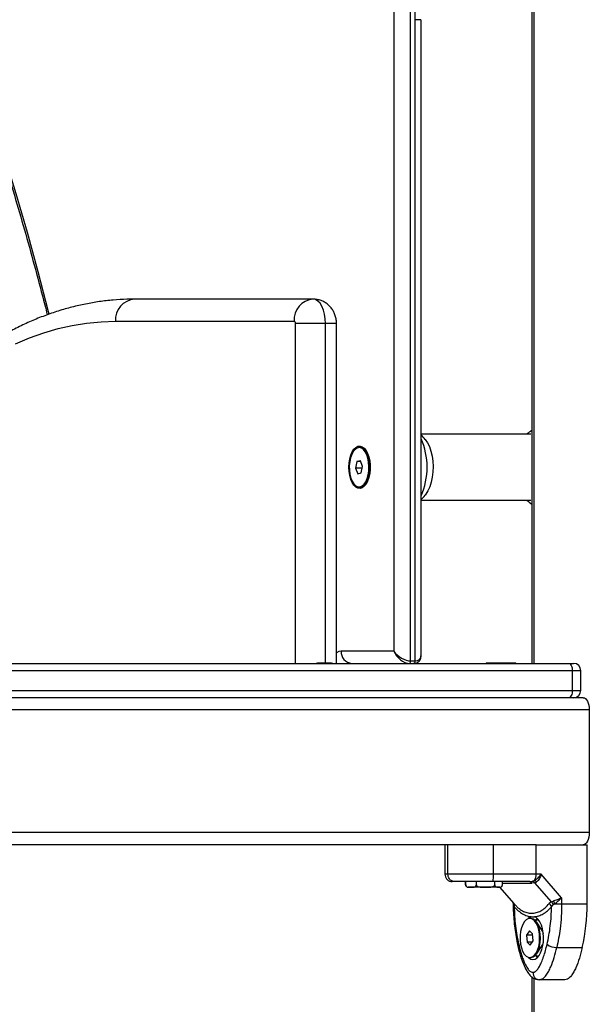
# Model space of a CAD drawing. Units: millimetres. Extents: x -4855.5 to -4835.6, y -641.1 to -624.9.
# Drawn here: x -4839.5 to -4839.3, y -629.1 to -628.7 of the extents above; entities that cross this region are included whole.
import ezdxf

# ---------------------------------------------------------------- set-up
doc = ezdxf.new("R2010")
doc.units = ezdxf.units.MM
doc.header["$LTSCALE"] = 50

# ---------------------------------------------------------------- blocks, each defined once
blk = doc.blocks.new('2')
at = {"color": 7, "linetype": 'Continuous', "lineweight": 25}
for p, q in [((-4843.999799358391, -656.9062594659168), (-4843.999799358391, -658.5910548512287)), ((-4843.998928523516, -656.9072199980593), (-4843.998928523516, -658.5910548512287)), ((-4844.056031272152, -657.8857563304481), (-4844.056029220883, -658.5860548512284)), ((-4844.049199082147, -658.5900548453701), (-4844.049201145132, -657.8857563011568)), ((-4844.047468090222, -658.2285548504852), (-4844.04746703134, -658.5900548453701)), ((-4844.044967037198, -658.5880548482993), (-4844.04496779741, -658.3285200890841)), ((-4844.088919839489, -658.4424854797927), (-4844.161744798825, -658.4424854797927)), ((-4844.169539027459, -658.4514854797927), (-4844.096714068123, -658.4514854797927)), ((-4844.083919839489, -658.4524854797927), (-4844.096214068123, -658.4524854797927)), ((-4844.096214068123, -658.4524854797927), (-4844.096214068123, -658.5910548512287)), ((-4844.083919839489, -658.5909854797927), (-4844.083919839489, -658.4524854797927)), ((-4844.079419839489, -658.4524854797927), (-4844.083919839489, -658.4524854797927)), ((-4844.079419839489, -658.5910548512287), (-4844.079419839489, -658.4524854797927)), ((-4844.000194116712, -658.4976048512284), (-4844.044967302139, -658.4976048512284)), ((-4844.069855176526, -658.5030548512284), (-4844.070201586688, -658.5030548512284)), ((-4844.066537079146, -658.5059493905743), (-4844.06754577545, -658.5045228785809)), ((-4844.071079811615, -658.5087639524435), (-4844.071632687424, -658.5114305320302)), ((-4844.071632687424, -658.5114305320302), (-4844.070754462497, -658.5137214308152)), ((-4844.06892626966, -658.5114305320302), (-4844.071632687424, -658.5114305320302)), ((-4844.069648710879, -658.5083882716416), (-4844.071079811615, -658.5087639524435)), ((-4844.069504692187, -658.5087639524435), (-4844.071079811615, -658.5087639524435)), ((-4844.068770485952, -658.5106791704266), (-4844.069648710879, -658.5083882716416)), ((-4844.069323361761, -658.5133457500133), (-4844.068770485952, -658.5106791704266)), ((-4844.070754462497, -658.5137214308152), (-4844.069323361761, -658.5133457500133)), ((-4844.070201586688, -658.5190548512284), (-4844.069855176526, -658.5190548512284)), ((-4844.06754577545, -658.5175868238758), (-4844.066537079146, -658.5161603118825)), ((-4844.044967223344, -658.5245048512284), (-4844.000194116712, -658.5245048512284)), ((-4844.056029220883, -658.5860548512284), (-4844.077528132631, -658.5860548512284)), ((-4844.404748593763, -658.5910548512287), (-4843.984799358391, -658.5910548512287)), ((-4844.049199082147, -658.5900548453701), (-4844.04746703134, -658.5900548453701)), ((-4844.018351917274, -658.5907548512287), (-4844.018351917274, -658.5910548512287)), ((-4844.018351917274, -658.5907548512287), (-4844.006430002521, -658.5907548512287)), ((-4844.006430002521, -658.5907548512287), (-4844.006351917275, -658.5907548512287)), ((-4844.006351917275, -658.5910548512287), (-4844.006351917275, -658.5907548512287)), ((-4843.984799358391, -658.5910548512287), (-4843.982799358391, -658.5910548512287)), ((-4843.983299358391, -658.5940548512286), (-4844.662263274958, -658.5940548512286)), ((-4843.983299358391, -658.5940548512286), (-4843.983299358391, -658.6020548512287)), ((-4843.979799358391, -658.5940548512286), (-4843.983299358391, -658.5940548512286)), ((-4843.979799358391, -658.6020548512287), (-4843.979799358391, -658.5940548512286)), ((-4844.662263274958, -658.6020548512287), (-4843.983299358391, -658.6020548512287)), ((-4843.983299358391, -658.6020548512287), (-4843.979799358391, -658.6020548512287)), ((-4843.984799358391, -658.6050548512287), (-4844.663763274958, -658.6050548512287)), ((-4843.982799358391, -658.6050548512287), (-4843.984799358391, -658.6050548512287)), ((-4843.978871155161, -658.6050548512287), (-4843.982799358391, -658.6050548512287)), ((-4843.97637115516, -658.6100548512287), (-4844.665763274958, -658.6100548512287)), ((-4843.97637115516, -658.6100548512287), (-4843.97637115516, -658.6600548512287)), ((-4843.97637115516, -658.6600548512287), (-4844.665763274958, -658.6600548512287)), ((-4844.013698567028, -658.6650548512287), (-4844.636864837094, -658.6650548512287)), ((-4844.035256034253, -658.6650548512287), (-4844.035256034253, -658.6770548512287)), ((-4844.035255848206, -658.6650548512287), (-4844.035255848206, -658.6770548512287)), ((-4844.034002366323, -658.6770548512287), (-4844.034002366323, -658.6650548512287)), ((-4844.015481791376, -658.6770548512287), (-4844.015481791376, -658.6650548512287)), ((-4843.998043066025, -658.6650548512287), (-4844.013698567028, -658.6650548512287)), ((-4843.998043066025, -658.6650548512287), (-4843.977245969147, -658.6650548512287)), ((-4843.977245969199, -658.6890692702519), (-4843.977245969147, -658.6650548512287)), ((-4844.026785505821, -658.6813548512287), (-4844.026785505821, -658.6800548512286)), ((-4844.026753800719, -658.6813548512287), (-4844.026753800719, -658.6800548512286)), ((-4844.022418657099, -658.6813548512287), (-4844.022418657099, -658.6800548512286)), ((-4843.998043066185, -658.6770548512287), (-4844.015481791376, -658.6770548512287)), ((-4844.01494496643, -658.6813548512287), (-4844.01494496643, -658.6800548512286)), ((-4844.011806419381, -658.6813548512287), (-4844.011806419381, -658.6800548512286)), ((-4844.000603103374, -658.6800548512286), (-4843.999496555838, -658.6799073169002)), ((-4843.999496555838, -658.6799073169002), (-4843.998713622907, -658.6795544702898)), ((-4843.995929129054, -658.6770548512352), (-4843.998043066179, -658.6770548512352)), ((-4843.987638274045, -658.6866283059733), (-4843.995929129051, -658.6770548512179)), ((-4844.024586228909, -658.6823548512286), (-4844.025780110051, -658.6823548512286)), ((-4844.018681811765, -658.6823548512286), (-4844.024586228909, -658.6823548512286)), ((-4844.013375692905, -658.6823548512286), (-4844.018681811765, -658.6823548512286)), ((-4844.012780110051, -658.6823548512286), (-4844.013375692905, -658.6823548512286)), ((-4844.012928706983, -658.6823548512286), (-4844.00717836278, -658.6889947767761)), ((-4844.012189476937, -658.6821631136049), (-4844.012123732153, -658.6821110807786)), ((-4843.998508557346, -658.6805283538309), (-4843.999848874731, -658.6807461990967)), ((-4843.998508557346, -658.6805283538309), (-4843.99783449147, -658.6801197169763)), ((-4843.991797833079, -658.6882772307558), (-4843.998508557346, -658.6805283538309)), ((-4843.991797833079, -658.6882772307558), (-4843.991037588669, -658.687968104291)), ((-4843.987638274034, -658.6866283059733), (-4843.987638274039, -658.6890692703086)), ((-4844.007494018389, -658.6886583115878), (-4844.007386190112, -658.689254197472)), ((-4844.007470943835, -658.6887868555167), (-4844.007413372536, -658.6891050088315)), ((-4844.007382450758, -658.6890692703113), (-4844.007359977137, -658.6892473617087)), ((-4844.007359977137, -658.6892473617087), (-4844.00732173962, -658.6895503735165)), ((-4844.00732173962, -658.6895503735165), (-4844.006976913933, -658.6902823998367)), ((-4844.0071965414, -658.6889737477063), (-4844.006464053846, -658.6897019390152)), ((-4843.991797833079, -658.6882772307558), (-4843.992723608575, -658.6889737477633)), ((-4843.991745786411, -658.6902823998953), (-4843.991145423774, -658.6895503735905)), ((-4843.990473564377, -658.6890692703028), (-4843.991145423774, -658.6895503735905)), ((-4843.990473564376, -658.6890692703038), (-4843.987638274044, -658.6890692703096)), ((-4843.987638274039, -658.6890692703086), (-4843.977245969199, -658.6890692702519)), ((-4844.000270862892, -658.6950548512286), (-4844.000617273053, -658.6950548512286)), ((-4843.999876586815, -658.6943657416768), (-4843.998846113521, -658.6943657414353)), ((-4843.995796398305, -658.6995847407597), (-4843.997961461815, -658.6965228785813)), ((-4844.000806963051, -658.7001931377295), (-4844.001951276347, -658.701952547194)), ((-4844.001951276347, -658.701952547194), (-4844.001761586348, -658.7048142606932)), ((-4843.999429403221, -658.701952547194), (-4844.001951276347, -658.701952547194)), ((-4843.999472959757, -658.7012954417642), (-4844.000806963051, -658.7001931377295)), ((-4844.000427583054, -658.7059165647279), (-4843.99928326976, -658.7041571552634)), ((-4843.99928326976, -658.7041571552634), (-4843.999472959757, -658.7012954417642)), ((-4844.001761586348, -658.7048142606932), (-4844.000427583054, -658.7059165647279)), ((-4843.999710648658, -658.7048142606932), (-4844.001761586348, -658.7048142606932)), ((-4843.997961461815, -658.7095868238761), (-4843.995796398305, -658.7065249616976)), ((-4843.98962691796, -658.7069094874827), (-4843.979234613114, -658.7069094874827)), ((-4844.000617273053, -658.7110548512287), (-4844.000270862892, -658.7110548512287)), ((-4843.999799358391, -658.7188374102558), (-4843.999799358391, -659.4610548512287)), ((-4843.998928523516, -658.7194681915821), (-4843.998928523516, -659.4610548512287)), ((-4843.997232246113, -658.7199648080453), (-4843.99676327396, -658.7200548512287)), ((-4843.986370969114, -658.7200548512287), (-4843.99676327396, -658.7200548512287))]:
    blk.add_line(p, q, dxfattribs=at)
at = {"color": 7, "linetype": 'Continuous', "lineweight": 25, "flags": 128}
for points in [[(-4844.196539032753, -658.4486063877173), (-4844.196787060447, -658.4476290362727), (-4844.201023728518, -658.4313946963001), (-4844.205433637559, -658.4153459571369), (-4844.210014755909, -658.399490212489), (-4844.214764973035, -658.3838347671498), (-4844.219682100494, -658.3683868336334), (-4844.22476387295, -658.3531535288531), (-4844.230007949215, -658.3381418708417)], [(-4844.083919839489, -658.4524854797927), (-4844.084015913087, -658.4505345765725), (-4844.084300441827, -658.4486586454691), (-4844.084762491428, -658.4469297774625), (-4844.085384305583, -658.4454144119809), (-4844.086141988324, -658.4441707836697), (-4844.087006422327, -658.4432466844676), (-4844.087944387878, -658.4426776269887), (-4844.088919839489, -658.4424854797927)], [(-4844.210277286319, -658.4606864716084), (-4844.204535951094, -658.4582529615253), (-4844.198758492459, -658.4561895713796), (-4844.192950873839, -658.4544984309781), (-4844.187119089789, -658.4531812858959), (-4844.181269159807, -658.4522394956745), (-4844.175407122122, -658.4516740324186), (-4844.169539027459, -658.4514854797927)], [(-4844.096714068123, -658.4514854797927), (-4844.096616522962, -658.4515046945123), (-4844.096522726407, -658.4515616002602), (-4844.096436283006, -658.4516540101804), (-4844.096360514733, -658.4517783730115), (-4844.096298333317, -658.4519299095597), (-4844.096252128356, -658.4521027963604), (-4844.096223675483, -658.4522903894707), (-4844.096214068123, -658.4524854797927)], [(-4844.074353381608, -658.5110548512284), (-4844.074264848603, -658.5093136190296), (-4844.074002874143, -658.5076436730817), (-4844.07357818349, -658.5061133811678), (-4844.073008163532, -658.5047853936188), (-4844.072316150952, -658.503714078401), (-4844.071530476826, -658.5029432952853), (-4844.070683306745, -658.5025046002229), (-4844.069809323952, -658.5024159534413), (-4844.068944309405, -658.5026809841502), (-4844.068123676901, -658.5032888419611), (-4844.067381023233, -658.5042146411039), (-4844.066746752726, -658.5054204792528), (-4844.066246832493, -658.5068569892525), (-4844.065901729324, -658.5084653602147), (-4844.065725571783, -658.5101797452432), (-4844.065725571783, -658.5119299572136), (-4844.065901729324, -658.5136443422421), (-4844.066246832493, -658.5152527132043), (-4844.066746752726, -658.5166892232039), (-4844.067381023233, -658.5178950613529), (-4844.068123676901, -658.5188208604957), (-4844.068944309405, -658.5194287183066), (-4844.069809323952, -658.5196937490155), (-4844.070683306745, -658.5196051022339), (-4844.071530476826, -658.5191664071715), (-4844.072316150952, -658.5183956240558), (-4844.073008163532, -658.5173243088379), (-4844.07357818349, -658.515996321289), (-4844.074002874143, -658.5144660293752), (-4844.074264848603, -658.5127960834271), (-4844.074353381608, -658.5110548512284)], [(-4844.066506665627, -658.5141192000012), (-4844.066263678626, -658.5124589596156), (-4844.066204823828, -658.5107330646824), (-4844.066332853221, -658.5090222161303), (-4844.06664178029, -658.5074064113364), (-4844.067117159951, -658.5059612035369), (-4844.067736763976, -658.5047541690423), (-4844.068471620374, -658.5038417474439), (-4844.069287368073, -658.5032666025617), (-4844.070145863618, -658.5030556275311), (-4844.071006964712, -658.5032186873102), (-4844.071830407225, -658.5037481574049), (-4844.0725776879, -658.5046192803818), (-4844.073213864723, -658.5057913234989), (-4844.073709190773, -658.5072094833226), (-4844.074040505155, -658.5088074482759), (-4844.074192315975, -658.5105104992934), (-4844.074157524729, -658.5122390036023), (-4844.073937758218, -658.5139121382624), (-4844.073543292478, -658.5154516693564), (-4844.07299257229, -658.5167856101214), (-4844.072311348717, -658.5178515869699), (-4844.071531475015, -658.518599756009), (-4844.070689417214, -658.5189951336863), (-4844.069824548999, -658.5190192325808), (-4844.068977310649, -658.5186709258551), (-4844.068187318085, -658.5179664999444), (-4844.067491510482, -658.5169388930215), (-4844.066922423031, -658.5156361548441), (-4844.066506665627, -658.5141192000012)], [(-4844.066160255466, -658.5141192000012), (-4844.065917268464, -658.5124589596156), (-4844.065858413667, -658.5107330646824), (-4844.065986443059, -658.5090222161303), (-4844.066295370129, -658.5074064113364), (-4844.066770749789, -658.5059612035369), (-4844.067390353815, -658.5047541690423), (-4844.068125210212, -658.5038417474439), (-4844.068940957911, -658.5032666025617), (-4844.069799453457, -658.5030556275311), (-4844.069855176526, -658.5030548512284)], [(-4844.043269541455, -658.4996693341124), (-4844.043218139424, -658.4997329180181), (-4844.042334612534, -658.501051616674), (-4844.041571661131, -658.5026431774919), (-4844.040950096542, -658.5044641868419), (-4844.040486873427, -658.5064649723357), (-4844.040194627306, -658.5085909577608), (-4844.040081329891, -658.5107841517768), (-4844.040150071641, -658.5129847297682), (-4844.040398977459, -658.5151326657038), (-4844.040821257843, -658.5171693694906), (-4844.041405394087, -658.5190392851586), (-4844.042135452475, -658.5206914062828), (-4844.042991518918, -658.5220806673058), (-4844.043269541455, -658.5224403683444)], [(-4844.069855176526, -658.5190548512284), (-4844.069478138838, -658.5190192325808), (-4844.068630900487, -658.5186709258551), (-4844.067840907923, -658.5179664999444), (-4844.06714510032, -658.5169388930215), (-4844.066576012869, -658.5156361548441), (-4844.066160255466, -658.5141192000012)], [(-4844.077528132631, -658.5860548512284), (-4844.078503587833, -658.586246999853), (-4844.079419839489, -658.5867981898078)], [(-4844.049699082148, -658.5910548512284), (-4844.049601536627, -658.591035636366), (-4844.049507739755, -658.5909787302004), (-4844.049421296118, -658.5908863196202), (-4844.049345527721, -658.5907619559383), (-4844.049283346324, -658.5906104184171), (-4844.04923714154, -658.5904375306015), (-4844.049208689007, -658.5902499365229), (-4844.049199082147, -658.5900548453701)], [(-4844.04746703134, -658.5900548453701), (-4844.047476638199, -658.5902499365229), (-4844.047505090733, -658.5904375306015), (-4844.047551295516, -658.5906104184171), (-4844.047613476913, -658.5907619559383), (-4844.04768924531, -658.5908863196202), (-4844.047775688947, -658.5909787302004), (-4844.047869485819, -658.591035636366), (-4844.04796703134, -658.5910548512284)], [(-4843.984799358391, -658.5910548512287), (-4843.984506722908, -658.5911124953875), (-4843.984225333243, -658.5912832126312), (-4843.983966003041, -658.5915604423917), (-4843.983738698219, -658.5919335308852), (-4843.983552153973, -658.5923881405296), (-4843.983413539092, -658.5929068009316), (-4843.98332818047, -658.5934695802626), (-4843.983299358391, -658.5940548512286)], [(-4843.983299358391, -658.6020548512287), (-4843.98332818047, -658.6026401221948), (-4843.983413539092, -658.6032029015257), (-4843.983552153973, -658.6037215619277), (-4843.983738698219, -658.6041761715722), (-4843.983966003041, -658.6045492600656), (-4843.984225333243, -658.6048264898262), (-4843.984506722908, -658.6049972070699), (-4843.984799358391, -658.6050548512287)], [(-4843.978871155161, -658.6050548512287), (-4843.978383429356, -658.6051509248266), (-4843.97791444658, -658.6054354535661), (-4843.977482229579, -658.6058975031672), (-4843.977103388208, -658.6065193173227), (-4843.97679248113, -658.6072770000636), (-4843.976561456329, -658.6081414340669), (-4843.976419191959, -658.6090793996186), (-4843.97637115516, -658.6100548512287)], [(-4843.97637115516, -658.6600548512287), (-4843.976419191959, -658.6610303028388), (-4843.976561456329, -658.6619682683905), (-4843.97679248113, -658.6628327023938), (-4843.977103388208, -658.6635903851346), (-4843.977482229579, -658.6642121992902), (-4843.97791444658, -658.6646742488913), (-4843.978383429356, -658.6649587776307), (-4843.978871155161, -658.6650548512287)], [(-4843.998043066179, -658.6770548512287), (-4843.998043066179, -658.6703348512286), (-4843.998043066025, -658.6650548512287)], [(-4844.002144670328, -658.7104486479706), (-4844.001314236758, -658.7109324756406), (-4844.00045121394, -658.7110479543485), (-4843.999595955862, -658.7107896844382), (-4843.99878845344, -658.7101697423237), (-4843.998066464591, -658.7092171158092), (-4843.99746374871, -658.7079763486518), (-4843.997008488123, -658.7065054577447), (-4843.996721970308, -658.704873220312), (-4843.996617592521, -658.7031559579619), (-4843.99670023535, -658.7014339679735), (-4843.996966034508, -658.6997877686845), (-4843.997402561523, -658.6982943345441), (-4843.997989404876, -658.697023496873), (-4843.998699124423, -658.6960346786283), (-4843.999498534469, -658.6953741158519), (-4844.000350255488, -658.6950726957252), (-4844.001214461952, -658.6951445123184), (-4844.002050744526, -658.6955862075673), (-4844.002819999568, -658.696377128293), (-4844.003486257566, -658.6974802919214), (-4844.004018365036, -658.6988441157473), (-4844.004391441225, -658.7004048288844), (-4844.004588041505, -658.7020894541212), (-4844.004598973067, -658.7038192202536), (-4844.00442372476, -658.7055132453401), (-4844.004070491002, -658.7070923186501), (-4844.003555788611, -658.7084826044709), (-4844.002903684498, -658.7096190945825), (-4844.002144670328, -658.7104486479706)], [(-4843.999876586815, -658.694365741677), (-4844.000735966686, -658.6947479734911), (-4844.001239637226, -658.6951522788017)], [(-4844.001239637239, -658.7109574236437), (-4844.00107772761, -658.7111033724559), (-4844.000237290727, -658.7116276811332), (-4843.999361384487, -658.7118048512284), (-4843.998485476857, -658.7116277086141), (-4843.997645035861, -658.7111034263048), (-4843.996874093376, -658.7102532340022), (-4843.996203867086, -658.7091115584417), (-4843.995661496382, -658.7077246293561), (-4843.995268943419, -658.7061486075002), (-4843.995042103794, -658.7044473105393), (-4843.9949901629, -658.7026896288892), (-4843.995115223973, -658.7009467361438), (-4843.995412222928, -658.699289207052), (-4843.995869133423, -658.6977841597419), (-4843.996467453837, -658.6964925379156), (-4843.99718295645, -658.695466643062), (-4843.997986668502, -658.6947480166195), (-4843.998846045374, -658.6943657578431), (-4843.998846045374, -658.6943657578431)], [(-4844.000270862892, -658.7110548512287), (-4844.000104803778, -658.7110479543485), (-4843.9992495457, -658.7107896844382), (-4843.998442043278, -658.7101697423237), (-4843.997720054429, -658.7092171158092), (-4843.997117338549, -658.7079763486518), (-4843.996662077962, -658.7065054577447), (-4843.996375560147, -658.704873220312), (-4843.99627118236, -658.7031559579619), (-4843.996353825189, -658.7014339679735), (-4843.996619624347, -658.6997877686845), (-4843.997056151361, -658.6982943345441), (-4843.997642994714, -658.697023496873), (-4843.998352714262, -658.6960346786283), (-4843.999152124308, -658.6953741158519), (-4844.000003845327, -658.6950726957252), (-4844.000270862892, -658.6950548512286)], [(-4843.997585998093, -658.6950576642232), (-4843.997933842102, -658.6954043183374), (-4843.998392825336, -658.6959914313886)], [(-4843.998392825335, -658.7101182710696), (-4843.998309944457, -658.7102365313392), (-4843.997585998093, -658.7110520382341)], [(-4843.998291417505, -658.710006626797), (-4843.997603593683, -658.7103632632775), (-4843.997023267627, -658.7104548512286)]]:
    blk.add_lwpolyline(points, dxfattribs=at)
at = {"color": 7, "linetype": 'Continuous', "lineweight": 25}
for centre, radius, start, end in [((-4844.161095279772, -658.4509229797927), 0.008462463072295211, 94.40194965191188, 183.8112610493688), ((-4844.088270320436, -658.4509229797927), 0.008462463072297444, 94.40194965191188, 183.8112610493688), ((-4844.057211205632, -658.5110548512284), 0.01800000000000151, 39.23693493806631, 47.13940511552727), ((-4843.989834429217, -658.5110548512284), 0.01799999999999912, 123.6148340382815, 131.6496722736189), ((-4844.070762178358, -658.5110548595804), 0.02830729878210343, 335.6782931252273, 24.32204252873029), ((-4844.057211205632, -658.5110548512284), 0.01800000000000243, 312.8609305395023, 320.763065062214), ((-4843.989834429217, -658.5110548512284), 0.01800000000000063, 228.3503277263811, 236.3851659615182), ((-4844.072837161693, -658.5863673512284), 0.004701368373500533, 176.1887389497813, 265.5980503468957), ((-4843.982799358391, -658.5940548512286), 0.003, 0, 90), ((-4843.982799358391, -658.6020548512287), 0.003000000000001819, 270, 0), ((-4844.024517721818, -658.6777994589343), 0.009066558308832243, 345.5958834868132, 4.710826588770082), ((-4844.000769173168, -658.6809931139846), 0.0009528463546433868, 15.0186830225066, 79.96276662086505), ((-4844.002364440757, -658.6772353363768), 0.004325141971619822, 327.574784092689, 2.391607229407517), ((-4843.999525518815, -658.6817834991316), 0.002372286774953761, 44.53469784890851, 69.98647892967342), ((-4844.025780110051, -658.6813492823085), 0.00100556892014356, 229.2453404205385, 270), ((-4844.012780110051, -658.6813492823085), 0.001005568920143676, 270, 283.2609118673087), ((-4843.99482158755, -658.6906013242149), 0.004610042808735531, 19.41023685343724, 34.83339476087036), ((-4844.008280275771, -658.689828383649), 0.001380174908923828, 340.7946064816588, 38.2594104157929), ((-4843.994107289209, -658.6910272704824), 0.002476192168336093, 17.50643528561509, 56.02758355266028), ((-4844.055976721232, -658.6893241212256), 0.07873116450719958, 347.0935609076676, 0.1854654479724658), ((-4843.996972413041, -658.6978168169679), 0.002162563767080063, 91.34748478926748, 127.5841723278288), ((-4843.999788711471, -658.7022462390581), 0.004798138972406519, 10.08757850334442, 33.68963222152414), ((-4844.004697890844, -658.7062634550988), 0.0007680906148538186, 125.1187098670679, 183.5259561003052), ((-4843.999750325832, -658.7038788854599), 0.004757653028712588, 326.2084816587767, 350.0143076391758), ((-4843.989710226542, -658.7003902769594), 0.006519742799044386, 233.5586838857614, 270.7321393212013)]:
    blk.add_arc(centre, radius, start, end, dxfattribs=at)
for centre, major_axis, ratio, start_param, end_param in [((-4844.051699093864, -658.5860548512284), (-0.003882277183491169, 0.004343510697699457), 0.6379436674997437, 1.052576101660017, 2.623372428450679), ((-4844.051699093864, -658.5860548512284), (0.004710546858736053, -0.003045761196937747), 0.550452253563414, 4.007126476946038, 5.577922803741244), ((-4844.049967043056, -658.5860548512284), (0.004710546858736053, -0.003045761196937747), 0.550452253563414, 5.577922803741244, 6.625120354937449)]:
    blk.add_ellipse(centre, major_axis=major_axis, ratio=ratio, start_param=start_param, end_param=end_param, dxfattribs=at)
for points, knots in [([(-4844.045037904122, -658.3285200892831), (-4844.04502203884, -658.3285263232304), (-4844.04497067258, -658.3285465065818), (-4844.045489464304, -658.3285528229594), (-4844.046366299781, -658.3285550202708), (-4844.04711618758, -658.3285548978528), (-4844.04740180716, -658.3285548512259)], [0, 0, 0, 0, 0.1459222011387807, 0.4724452849173358, 0.7990633320985222, 1, 1, 1, 1]), ([(-4844.230386178419, -658.3398245418343), (-4844.229556203867, -658.3421620006081), (-4844.227149185677, -658.348940890115), (-4844.223262962338, -658.3603006305243), (-4844.218771687189, -658.3739580010777), (-4844.214413603007, -658.3877897277094), (-4844.210189180486, -658.4017884286985), (-4844.206097002129, -658.4159460403957), (-4844.202152023991, -658.4302708245624), (-4844.199225655327, -658.4412522482078), (-4844.197660522739, -658.4475033478167), (-4844.197316000553, -658.4488793606336)], [0, 0, 0, 0, 0.06738917898633336, 0.1954360878665185, 0.3234896966846468, 0.4515495676032869, 0.5796155272373275, 0.7076873901364833, 0.8357649611624051, 0.96384803753348, 1, 1, 1, 1]), ([(-4844.161744798825, -658.4424854797927), (-4844.162779854284, -658.4424951185525), (-4844.165691413661, -658.4425222319029), (-4844.170477357151, -658.4428157744121), (-4844.176094590473, -658.4434597636865), (-4844.181697759333, -658.4444228914211), (-4844.187283235132, -658.4456991215937), (-4844.19284735679, -658.4472896031727), (-4844.198386233091, -658.4491935680944), (-4844.203895692925, -658.4514106412364), (-4844.209371253089, -658.4539400732575), (-4844.214808124882, -658.4567808031726), (-4844.220201251459, -658.4599313163244), (-4844.225545370915, -658.4633895883902), (-4844.23083509569, -658.4671530445202), (-4844.236064998318, -658.4712185542433), (-4844.241229694048, -658.4755824528337), (-4844.246323912811, -658.4802405839723), (-4844.251342555773, -658.485188355382), (-4844.256280734504, -658.4904207998251), (-4844.261133793329, -658.4959326349174), (-4844.265897316986, -658.5017183173168), (-4844.270567127209, -658.507772087883), (-4844.275139270091, -658.5140880093727), (-4844.279609992519, -658.5206599713816), (-4844.283975687892, -658.5274816915203), (-4844.288232975722, -658.5345467038691), (-4844.292378501001, -658.5418486984273), (-4844.296409645292, -658.5493804012021), (-4844.300321820616, -658.5571378620419), (-4844.303299275545, -658.5633855284736), (-4844.304968106343, -658.5670508247715), (-4844.305403032697, -658.5680060647846)], [0, 0, 0, 0, 0.0186140004323613, 0.05236025469544751, 0.08611469320880544, 0.1198998350812643, 0.1537376811624327, 0.1876475670376568, 0.2216453407040631, 0.2557427996865509, 0.2899474200383157, 0.324262382132709, 0.358686869471708, 0.393216590599046, 0.4278444550527243, 0.4625613255094891, 0.4973567709745416, 0.5322197584942188, 0.567139239782923, 0.6021046099250774, 0.6371060340345318, 0.6721346519303455, 0.7071826796396976, 0.7422434302938686, 0.7773112769187016, 0.812381323658906, 0.8474489983314447, 0.8825115651967645, 0.9175669275403381, 0.9526135284377986, 0.9876502607057321, 1, 1, 1, 1]), ([(-4844.079419839489, -658.4524854797927), (-4844.079441708373, -658.4519596092202), (-4844.079487114524, -658.4508677492653), (-4844.079862664387, -658.4492686942316), (-4844.080471963251, -658.4477438540117), (-4844.081304095985, -658.4463683553356), (-4844.082340504503, -658.4451562108865), (-4844.083567758429, -658.4441312234417), (-4844.08495912517, -658.443323418153), (-4844.086476661684, -658.4427673991067), (-4844.087818996078, -658.4425157480106), (-4844.088638902785, -658.4424932042822), (-4844.088919839489, -658.4424854797927)], [0, 0, 0, 0, 0.102633567836328, 0.2130970786668576, 0.3194463323968776, 0.4232558958171495, 0.5265701085645288, 0.6303171207616795, 0.7347173932915997, 0.8396912515147748, 0.9450710537642028, 1, 1, 1, 1]), ([(-4844.083919839489, -658.5909854797927), (-4844.084834093997, -658.5909687615544), (-4844.08604057402, -658.5909466996229), (-4844.087367355065, -658.5910337632579), (-4844.087688719086, -658.5910548512287)], [0, 0, 0, 0, 0.7577866955017881, 1, 1, 1, 1]), ([(-4844.080977503424, -658.5910548512287), (-4844.081271210003, -658.5910299828356), (-4844.082017670615, -658.5909667793627), (-4844.083201690631, -658.5909784195928), (-4844.083919839489, -658.5909854797927)], [0, 0, 0, 0, 0.3934656097239908, 1, 1, 1, 1]), ([(-4844.04796703134, -658.5910548512284), (-4844.047778615665, -658.5910466839874), (-4844.047238235631, -658.5910232601723), (-4844.046456689124, -658.5907643796124), (-4844.045711103215, -658.5902132950619), (-4844.045216286913, -658.5894656885794), (-4844.044975189412, -658.5886940990927), (-4844.044990426983, -658.588191161938), (-4844.044996530049, -658.5879897217856)], [0, 0, 0, 0, 0.103940460710552, 0.2981033806922182, 0.4742636669509289, 0.6679227654938401, 0.8669939413286447, 1, 1, 1, 1]), ([(-4844.03525610612, -658.6770548512287), (-4844.035215534105, -658.6774319925884), (-4844.035153173776, -658.6780116694642), (-4844.034776066112, -658.678710989483), (-4844.034386292263, -658.6791916881292), (-4844.033902716561, -658.6795789689041), (-4844.033200105043, -658.6799531430499), (-4844.032615994283, -658.6800147821568), (-4844.03223628768, -658.6800548512286)], [0, 0, 0, 0, 0.2401815555075291, 0.3691658053308743, 0.5007468803317681, 0.6322316021813305, 0.7609287496448904, 1, 1, 1, 1]), ([(-4844.035255917034, -658.6770548512287), (-4844.035215345079, -658.6774319937722), (-4844.035152984592, -658.6780116747871), (-4844.034775886224, -658.6787109906544), (-4844.034386120498, -658.6791916889525), (-4844.033902554386, -658.6795789693113), (-4844.033199956178, -658.679953143211), (-4844.032615857403, -658.6800147822089), (-4844.03223615841, -658.6800548512286)], [0, 0, 0, 0, 0.2401779537810878, 0.3691617462961403, 0.500743030158613, 0.6322284438936557, 0.7609265845355352, 1, 1, 1, 1]), ([(-4844.034002366323, -658.6770548512287), (-4844.034450281959, -658.6770548512287), (-4844.035199728824, -658.6770548512287), (-4844.035192989864, -658.6770548512287), (-4844.035190278522, -658.6770548512287)], [0, 0, 0, 0, 0.5976616304704218, 1, 1, 1, 1]), ([(-4844.015481791376, -658.6770548512287), (-4844.017002698563, -658.6770548512287), (-4844.020095199011, -658.6770548512287), (-4844.024017239026, -658.6770548512287), (-4844.027211702711, -658.6770548512287), (-4844.029687191949, -658.6770548512287), (-4844.032191532989, -658.6770548512287), (-4844.033381038338, -658.6770548512287), (-4844.034002366323, -658.6770548512287)], [0, 0, 0, 0, 0.2241079957941771, 0.4556846619110846, 0.5765804397367279, 0.7055554760570623, 0.8461994117380265, 1, 1, 1, 1]), ([(-4844.031404290111, -658.6800548512286), (-4844.031772452086, -658.6800019633217), (-4844.032538618352, -658.6798919005427), (-4844.033410070972, -658.6790804047877), (-4844.033917286286, -658.6780711929579), (-4844.033974752416, -658.6773847190442), (-4844.034002366323, -658.6770548512287)], [0, 0, 0, 0, 0.2702613318129308, 0.5624293896420818, 0.7897364218594818, 1, 1, 1, 1]), ([(-4844.031404290111, -658.6800548512286), (-4844.031680456616, -658.6800548512286), (-4844.032105740898, -658.6800548512286), (-4844.032268551238, -658.6800548512286), (-4844.032247211784, -658.6800548512286), (-4844.03223615841, -658.6800548512286)], [0, 0, 0, 0, 0.4716557693998756, 0.7263291584455357, 1, 1, 1, 1]), ([(-4844.015736168129, -658.6800548512286), (-4844.016463370781, -658.6800548512286), (-4844.017877338388, -658.6800548512286), (-4844.0200318408, -658.6800548512286), (-4844.022134872949, -658.6800548512286), (-4844.024045229387, -658.6800548512286), (-4844.025667500923, -658.6800548512286), (-4844.027023846198, -658.6800548512286), (-4844.028543234415, -658.6800548512286), (-4844.030167162888, -658.6800548512286), (-4844.031007469346, -658.6800548512286), (-4844.031404290111, -658.6800548512286)], [0, 0, 0, 0, 0.1286416419133136, 0.2501298835115963, 0.3799767775687174, 0.5000233526376261, 0.5897402606261246, 0.672807464693264, 0.7499535009442659, 0.8819196947981143, 1, 1, 1, 1]), ([(-4844.000603103374, -658.6800548512286), (-4844.001788017385, -658.6800548512286), (-4844.004159024435, -658.6800548512286), (-4844.007922683859, -658.6800548512286), (-4844.011785468277, -658.6800548512286), (-4844.014419168548, -658.6800548512286), (-4844.015736168129, -658.6800548512286)], [0, 0, 0, 0, 0.2498763398140184, 0.5000013151692765, 0.7499722856772962, 1, 1, 1, 1]), ([(-4843.998508557346, -658.6805283538309), (-4843.998686771586, -658.680350771621), (-4843.999005011301, -658.6800336605316), (-4843.999346361674, -658.6799459218987), (-4843.999496555838, -658.6799073169002)], [0, 0, 0, 0, 0.5599999999998272, 1, 1, 1, 1]), ([(-4843.998713622906, -658.6795544702871), (-4843.998472451707, -658.6794060103074), (-4843.997958042695, -658.6790893508062), (-4843.996968101788, -658.6782603200863), (-4843.996342227846, -658.6775341493978), (-4843.995929129054, -658.6770548512287)], [0, 0, 0, 0, 0.2308090529015123, 0.4923069484928695, 0.9999999999999999, 0.9999999999999999, 0.9999999999999999, 0.9999999999999999]), ([(-4843.99592912906, -658.6770548512416), (-4843.996039847745, -658.6773534541952), (-4843.99626021242, -658.6779477670891), (-4843.996716320067, -658.6788065957398), (-4843.997238314443, -658.6795663539335), (-4843.997644738221, -658.6799435907086), (-4843.997834491465, -658.6801197169732)], [0, 0, 0, 0, 0.254272871699658, 0.5060822220875002, 0.7693971028534714, 1, 1, 1, 1]), ([(-4844.026753800719, -658.6813548512287), (-4844.026749696426, -658.6814148437936), (-4844.026741503368, -658.6815346019368), (-4844.026675954201, -658.6817279818121), (-4844.026532241095, -658.6819572195275), (-4844.026115422856, -658.6822776603155), (-4844.025435103397, -658.6823594194258), (-4844.024865971042, -658.682356356654), (-4844.024586228909, -658.6823548512286)], [0, 0, 0, 0, 0.04329318149446146, 0.086422559725474, 0.1587374941357785, 0.2849548444135582, 0.6485382437204458, 1, 1, 1, 1]), ([(-4844.026435693384, -658.6821101049949), (-4844.02643713497, -658.682109419333), (-4844.026507956156, -658.682075734644), (-4844.026602716223, -658.6819335080298), (-4844.02670491586, -658.6817080297387), (-4844.026747846519, -658.6815197333755), (-4844.026752316647, -658.6813959477743), (-4844.026753800719, -658.6813548512287)], [0, 0, 0, 0, 0.009293342651622261, 0.4565564292623219, 0.6728654549428783, 0.8913920549728634, 1, 1, 1, 1]), ([(-4844.024586228909, -658.6823548512286), (-4844.024536931877, -658.6823548298188), (-4844.024264770315, -658.6823547116184), (-4844.023840920813, -658.6823569742287), (-4844.023296265057, -658.6823020975098), (-4844.022912301427, -658.6821733662133), (-4844.022642549437, -658.6819475476885), (-4844.022513794817, -658.6817646439412), (-4844.022434088777, -658.6815565229352), (-4844.022423804776, -658.6814221245887), (-4844.022418657099, -658.6813548512287)], [0, 0, 0, 0, 0.06172582019025811, 0.3407790472698414, 0.5302017206060439, 0.7454184015869143, 0.8240242304077817, 0.9031361135293844, 0.9515145886508359, 1, 1, 1, 1]), ([(-4844.022418657099, -658.6813548512287), (-4844.022411581389, -658.6814148437936), (-4844.022397456741, -658.6815346019368), (-4844.022284451442, -658.6817279818121), (-4844.022036693261, -658.6819572195275), (-4844.021318107935, -658.6822776603155), (-4844.020145252402, -658.6823594194258), (-4844.019164080947, -658.682356356654), (-4844.018681811765, -658.6823548512286)], [0, 0, 0, 0, 0.04329318149446818, 0.0864225597254467, 0.1587374941357464, 0.2849548444135292, 0.6485382437204686, 1, 1, 1, 1]), ([(-4844.018681811765, -658.6823548512286), (-4844.018596824783, -658.6823548298188), (-4844.018127624336, -658.6823547116184), (-4844.017396917273, -658.6823569742287), (-4844.016457942927, -658.6823020975098), (-4844.015795998213, -658.6821733662133), (-4844.015330951815, -658.6819475476885), (-4844.015108981729, -658.6817646439412), (-4844.014971570297, -658.6815565229352), (-4844.01495384091, -658.6814221245887), (-4844.01494496643, -658.6813548512287)], [0, 0, 0, 0, 0.06172582019022294, 0.3407790472698763, 0.5302017206060716, 0.7454184015869059, 0.8240242304077924, 0.9031361135294164, 0.9515145886508428, 0.9999999999999999, 0.9999999999999999, 0.9999999999999999, 0.9999999999999999]), ([(-4844.01494496643, -658.6813548512287), (-4844.014944962153, -658.6813556598757), (-4844.014944652277, -658.6814142479491), (-4844.014934014374, -658.6815448870148), (-4844.014882464691, -658.6817503240453), (-4844.014762564733, -658.6819906613941), (-4844.014359488103, -658.6823722108679), (-4844.013869512785, -658.6823517990539), (-4844.01347121236, -658.6823542608473), (-4844.013375692905, -658.6823548512286)], [0, 0, 0, 0, 0.0005856449764730347, 0.04243113100753722, 0.09426739458610811, 0.1710300496414265, 0.3088314439649237, 0.834245612633091, 1, 1, 1, 1]), ([(-4844.013375692905, -658.6823548512286), (-4844.013095185843, -658.6823636350788), (-4844.012673681303, -658.68237683415), (-4844.012182837112, -658.682198665424), (-4844.011956977254, -658.6819387628664), (-4844.011855404254, -658.6817070317688), (-4844.011812362497, -658.6815198439846), (-4844.011807900692, -658.6813959753434), (-4844.011806419381, -658.6813548512287)], [0, 0, 0, 0, 0.4851113682781302, 0.7289536376250972, 0.8513198615231667, 0.9104996137986747, 0.9702860698408832, 1, 1, 1, 1]), ([(-4844.011806419381, -658.6806452607494), (-4844.011405372995, -658.6806431554819), (-4844.01047333906, -658.6806382628292), (-4844.008479309025, -658.6806449397984), (-4844.005959803316, -658.680663576392), (-4844.003086023115, -658.6806948993373), (-4844.000930186329, -658.6807290633283), (-4843.999848874731, -658.6807461990967)], [0, 0, 0, 0, 0.1590484454626372, 0.3696294325153046, 0.5807187279672423, 0.7896994313231214, 1, 1, 1, 1]), ([(-4843.991037588669, -658.687968104291), (-4843.990779310838, -658.6878708173592), (-4843.990226066865, -658.6876624239085), (-4843.989335871762, -658.6873283740019), (-4843.988439243095, -658.6869785863954), (-4843.987906499406, -658.6867456065021), (-4843.987638274055, -658.6866283059786)], [0, 0, 0, 0, 0.2307655370809075, 0.4943112676167737, 0.7453962564717468, 1, 1, 1, 1]), ([(-4843.990473564377, -658.6890692703058), (-4843.990249304056, -658.6889009542504), (-4843.989770939816, -658.6885419233612), (-4843.98876357781, -658.6877329321939), (-4843.988085549729, -658.6870673629392), (-4843.987638274039, -658.6866283059786)], [0, 0, 0, 0, 0.2309811680225199, 0.4927003184441037, 0.9999999999999999, 0.9999999999999999, 0.9999999999999999, 0.9999999999999999]), ([(-4844.007522565622, -658.6886908607679), (-4844.007470688573, -658.6887743934516), (-4844.007312366745, -658.6890293240527), (-4844.00731797142, -658.6893408947012), (-4844.00732173962, -658.6895503735165)], [0, 0, 0, 0, 0.3276683272488727, 0.9999999999999999, 0.9999999999999999, 0.9999999999999999, 0.9999999999999999]), ([(-4844.007388273876, -658.689069270298), (-4844.007383717554, -658.6897079825923), (-4844.007370536615, -658.691555707375), (-4844.007224185887, -658.6946048835485), (-4844.006897690922, -658.6981825166566), (-4844.006407661947, -658.7016929031944), (-4844.005902254784, -658.7043947319221), (-4844.005555650544, -658.7059120662111), (-4844.005462379152, -658.706320381704)], [0, 0, 0, 0, 0.1077660242207811, 0.3117553168832926, 0.5158712306967516, 0.7201534860887363, 0.9246931489463249, 1, 1, 1, 1]), ([(-4844.006976913933, -658.6902823998367), (-4844.006426866224, -658.690869403783), (-4844.005331070908, -658.6920388226615), (-4844.003565391473, -658.6932615335992), (-4844.001744038824, -658.6941059588689), (-4844.00049949012, -658.694279089078), (-4843.999876586815, -658.6943657416768)], [0, 0, 0, 0, 0.2504266554714585, 0.4988955532574307, 0.7491945351349532, 1, 1, 1, 1]), ([(-4844.006976913933, -658.6902823998367), (-4844.006937228275, -658.6916047956553), (-4844.006857817471, -658.6942509031212), (-4844.006478914953, -658.6981592837784), (-4844.005931865805, -658.701987965078), (-4844.005403810022, -658.7044193538716), (-4844.005139752166, -658.7056351862349)], [0, 0, 0, 0, 0.2498763432029811, 0.5000013218551483, 0.7499722890159158, 1, 1, 1, 1]), ([(-4844.006464053846, -658.6897019390152), (-4844.006133545418, -658.6900473724344), (-4844.005234029361, -658.6909875085433), (-4844.003656860646, -658.6920164778448), (-4844.001780656933, -658.6927998279466), (-4843.999872863181, -658.6930532432042), (-4843.997974524449, -658.6928007639935), (-4843.996126564487, -658.6920290126386), (-4843.994347210175, -658.6907934817689), (-4843.993265524487, -658.6895811275615), (-4843.992723608575, -658.6889737477633)], [0, 0, 0, 0, 0.07615257484606332, 0.2072578431725788, 0.3396859491022138, 0.4717951647837253, 0.603590703227424, 0.7363428332536824, 0.867909860211086, 0.9999999999999999, 0.9999999999999999, 0.9999999999999999, 0.9999999999999999]), ([(-4843.998846113516, -658.6943657416795), (-4843.998225939656, -658.6942796500315), (-4843.996982481996, -658.6941070350186), (-4843.995160830478, -658.693263894961), (-4843.993392479455, -658.6920397355386), (-4843.992295723769, -658.6908692879763), (-4843.991745786411, -658.6902823998953)], [0, 0, 0, 0, 0.2497071122746802, 0.5006664108859396, 0.7496231857477272, 1, 1, 1, 1]), ([(-4843.993582948177, -658.7056351862349), (-4843.993318995271, -658.7044201364666), (-4843.992790826816, -658.7019888279142), (-4843.992243971411, -658.698160838317), (-4843.99186508507, -658.6942516655089), (-4843.99178555564, -658.6916055885324), (-4843.991745786411, -658.6902823998953)], [0, 0, 0, 0, 0.2498763426609852, 0.500001320788168, 0.7499722884795923, 1, 1, 1, 1]), ([(-4843.991797833079, -658.6882772307558), (-4843.99163658998, -658.6884916201182), (-4843.991348655874, -658.6888744582653), (-4843.991207522471, -658.6893438439077), (-4843.991145423774, -658.6895503735905)], [0, 0, 0, 0, 0.5599999999999072, 0.9999999999999999, 0.9999999999999999, 0.9999999999999999, 0.9999999999999999]), ([(-4843.987638274044, -658.6890692703086), (-4843.987668368785, -658.6907848056272), (-4843.987728737539, -658.6942260955329), (-4843.988189447229, -658.6989468792748), (-4843.988817652491, -658.7031974450847), (-4843.989357697376, -658.7056745920653), (-4843.98962691796, -658.7069094874827)], [0, 0, 0, 0, 0.2792576020826138, 0.5601787131529163, 0.7807424041186695, 1, 1, 1, 1]), ([(-4844.005464650255, -658.7063109955038), (-4844.005092774711, -658.707965907893), (-4844.004712038644, -658.7096602511825), (-4844.004126689372, -658.7111622149212), (-4844.004113067075, -658.7111971687482)], [0, 0, 0, 0, 0.9767279154776171, 0.9999999999999999, 0.9999999999999999, 0.9999999999999999, 0.9999999999999999]), ([(-4844.005464464209, -658.7063109955038), (-4844.005033175763, -658.7080094972288), (-4844.004238382868, -658.7111395534913), (-4844.002898963314, -658.7145824781435), (-4844.001689442384, -658.7168060663223), (-4844.000567080208, -658.7183051997392), (-4843.999092419119, -658.7196004254105), (-4843.997872196167, -658.7198662030514), (-4843.997236027838, -658.7200047673339)], [0, 0, 0, 0, 0.2833065994438594, 0.52208695629785, 0.6295593530340924, 0.7423874675673019, 0.8656926308509432, 1, 1, 1, 1]), ([(-4844.005139752166, -658.7056351862349), (-4844.004980658842, -658.7062908434289), (-4844.004671314994, -658.7075657147793), (-4844.004139368399, -658.7094390638833), (-4844.003565867518, -658.7112057103462), (-4844.002978539836, -658.712734280419), (-4844.002419531375, -658.7139625214163), (-4844.001898700402, -658.7149274623707), (-4844.001236977474, -658.7159176898233), (-4844.000407103968, -658.7168342162922), (-4843.99969678969, -658.7169840796217), (-4843.999361350171, -658.7170548512287)], [0, 0, 0, 0, 0.1285897376266163, 0.2500321417667187, 0.3799439084712336, 0.5000461442914632, 0.5897753775637967, 0.6728526458951605, 0.7500069187135151, 0.8819430199818865, 1, 1, 1, 1]), ([(-4843.999361350171, -658.7170548512287), (-4843.999025652844, -658.7169873215742), (-4843.998508689395, -658.716883328005), (-4843.997854687575, -658.7163071546385), (-4843.997223756438, -658.7155698950379), (-4843.996521242458, -658.7144222327364), (-4843.995722080831, -658.712715754901), (-4843.994954290891, -658.7106424440227), (-4843.994216734236, -658.7082191322634), (-4843.993795050075, -658.7064999257609), (-4843.993582948177, -658.7056351862349)], [0, 0, 0, 0, 0.1180563753617925, 0.1818031491566101, 0.2503065060344833, 0.3757519842889144, 0.5000901959703538, 0.6622136408883944, 0.830097655116704, 1, 1, 1, 1]), ([(-4843.99676327396, -658.7200548512287), (-4843.996238825222, -658.7199429847103), (-4843.995234790968, -658.7197288211358), (-4843.993948757042, -658.7183220412564), (-4843.992913430504, -658.7166590846111), (-4843.991793865901, -658.7142631975246), (-4843.990661841144, -658.7110415654043), (-4843.989968102228, -658.7082717141719), (-4843.98962691796, -658.7069094874827)], [0, 0, 0, 0, 0.1538005882619827, 0.2944445239429138, 0.4234195602632528, 0.5443153380888937, 0.7758920042058504, 1, 1, 1, 1]), ([(-4843.979234613114, -658.7069094874827), (-4843.979601404531, -658.7083744446198), (-4843.980334000131, -658.7113004159004), (-4843.981542150766, -658.714622802242), (-4843.98268610265, -658.7169556676286), (-4843.983795264517, -658.718647287438), (-4843.985050293864, -658.7198538588377), (-4843.986001857887, -658.7199986765196), (-4843.986370969114, -658.7200548512287)], [0, 0, 0, 0, 0.2409122422471443, 0.4811760590382446, 0.6009335418104262, 0.7204754578095016, 0.8915725645138098, 1, 1, 1, 1]), ([(-4843.999361350171, -658.7170548512287), (-4843.999315767323, -658.7174808554684), (-4843.999220906789, -658.7183673948149), (-4843.998514769048, -658.7193600654746), (-4843.99778966845, -658.7198857178132), (-4843.997357658859, -658.7199470137759), (-4843.997232246113, -658.7199648080453)], [0, 0, 0, 0, 0.3061702493787357, 0.6371579142658667, 0.8946666384059373, 1, 1, 1, 1])]:
    blk.add_open_spline(points, degree=3, knots=knots, dxfattribs=at)

msp = doc.modelspace()

# ---------------------------------------------------------------- block references
at = {"color": 5}
msp.add_blockref('2', (4.676543796068472, 29.60070244590145), dxfattribs=at)

doc.saveas('drawing.dxf')
